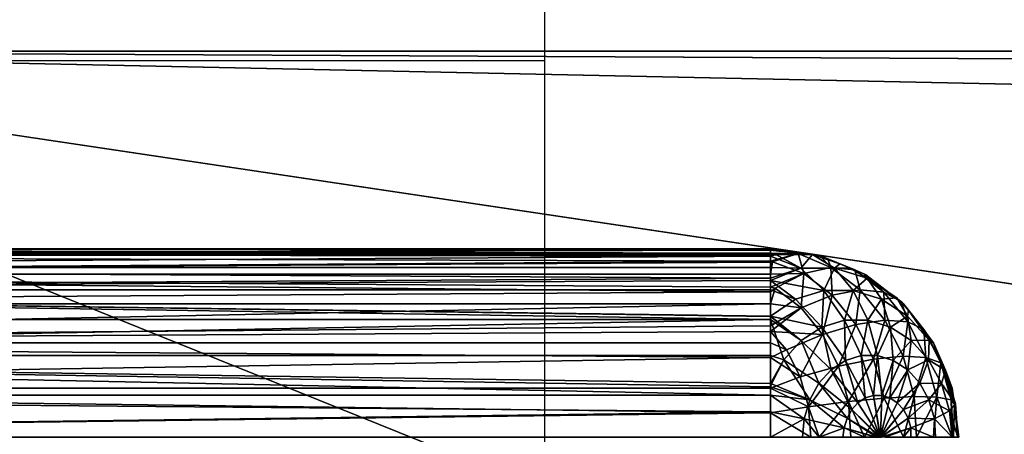
# Model space of a CAD drawing. Units: millimetres. Extents: x -8897 to 5130, y -1152 to 3879.
# Drawn here: x -4841 to -4815, y 426 to 437 of the extents above; entities that cross this region are included whole.
import ezdxf

# ---------------------------------------------------------------- set-up
doc = ezdxf.new("R2010")
doc.units = ezdxf.units.MM
doc.header["$LTSCALE"] = 15
doc.header["$MEASUREMENT"] = 0
doc.layers.get('0').update_dxf_attribs({"lineweight": 0})
doc.layers.add('72_SCX_APORBAIRPOD_D2_AP_A3_BASIC', color=251, linetype='Continuous', true_color=0x505050)
for name, color, linetype in [('72_SCX_APORBAIRPOD_D3_AP_A3_FRAME', 7, 'Continuous'), ('72_SCX_APORBAIRPOD_D3_AP_INT_LAYER1', 7, 'Continuous'), ('72_SCX_APORBAIRPOD_D3_AP_INT_LAYER2', 7, 'Continuous'), ('72_SCX_APORBAIRPOD_D3_AP_INT_LAYER3', 7, 'Continuous'), ('72_SCX_APORBAIRPOD_D3_AP_INT_LAYER4', 7, 'Continuous'), ('72_SCX_APORBAIRPOD_D3_AP_INT_LAYER5', 7, 'Continuous')]:
    doc.layers.add(name, color=color, linetype=linetype)

# ---------------------------------------------------------------- blocks, each defined once
blk = doc.blocks.new('72_SCX_APORBAIRPOD_D2_AP_A3_AIR23')
at = {"layer": '72_SCX_APORBAIRPOD_D2_AP_A3_BASIC', "linetype": 'Continuous'}
blk.add_line((0.070971, -0.258024), (0.070971, -1.586024), dxfattribs=at)
at = {"layer": '72_SCX_APORBAIRPOD_D2_AP_A3_BASIC'}
blk.add_line((0.011721, -0.269274), (0.070971, -0.269274), dxfattribs=at)
blk = doc.blocks.new('72scob_aporbairpod2417EC606B780475D963B8A6A3FF7BBF2')
blk.add_blockref('72_SCX_APORBAIRPOD_D2_AP_A3_AIR23', (0, 0))
blk = doc.blocks.new('72SCX_APORBAIRPOD_D3_AP_A3_FRAME08')
for points in [[(0.029962, 0.000014, 2.247505), (0.029962, -1.288486, 2.247505), (0.073462, -0.006486, 2.247505)], [(1.389962, -0.006486, 2.247505), (2.730962, 0.000014, 2.247505), (0.029962, 0.000014, 2.247505)], [(1.389962, -0.006486, 2.247505), (0.029962, 0.000014, 2.247505), (1.370962, -0.006486, 2.247505)], [(1.370962, -0.006486, 2.247505), (0.029962, 0.000014, 2.247505), (0.073462, -0.006486, 2.247505)], [(0.029962, 0.000014, 2.233255), (0.029962, 0.000014, 2.247505), (2.730962, 0.000014, 2.233255)], [(2.730962, 0.000014, 2.233255), (0.029962, 0.000014, 2.247505), (2.730962, 0.000014, 2.247505)], [(0.056962, -1.288486, 2.233255), (0.029962, -1.288486, 2.233255), (0.029962, 0.000014, 2.233255)], [(1.349462, -0.027986, 2.233255), (0.099462, -0.027986, 2.233255), (0.029962, 0.000014, 2.233255)], [(0.029962, 0.000014, 2.233255), (0.099462, -0.027986, 2.233255), (0.056962, -1.288486, 2.233255)], [(0.029962, 0.000014, 2.233255), (2.730962, 0.000014, 2.233255), (1.349462, -0.027986, 2.233255)], [(0.073462, -0.006486, 2.247505), (0.029962, -1.288486, 2.247505), (0.056962, -1.288486, 2.247505)], [(0.073462, -0.006486, 2.247505), (0.056962, -1.288486, 2.247505), (0.073462, -1.299486, 2.247505)]]:
    blk.add_3dface(points)
blk = doc.blocks.new('72SCX_APORBAIRPOD_D3_AP_A3_INNERFABRIC07')
for points in [[(0.051036, -0.000088, 0.004708), (0.000036, -0.00022, 0.003706), (0.000036, -0.00005, 0.005)], [(0.051036, -0.000088, 0.004708), (0.000036, -0.00005, 0.005), (0.051036, -0.00005, 0.005)], [(0.051036, -0.00005, 0.005), (0.000036, -0.00005, 0.005), (0.051036, -0.00005, 0.4378)], [(0.051036, -0.00005, 0.4378), (0.000036, -0.00005, 0.005), (0.000036, -0.00005, 0.4378)], [(0.051036, -0.000165, 0.438824), (0.051036, -0.00005, 0.4378), (0.000036, -0.00005, 0.4378)], [(0.051036, -0.000165, 0.438824), (0.000036, -0.00005, 0.4378), (0.051036, -0.000175, 0.438913)], [(0.051036, -0.000175, 0.438913), (0.000036, -0.00005, 0.4378), (0.000036, -0.000175, 0.438913)], [(0.051036, -0.00022, 0.003706), (0.000036, -0.00022, 0.003706), (0.051036, -0.000088, 0.004708)], [(0.051036, -0.000175, 0.438913), (0.000036, -0.000175, 0.438913), (0.051036, -0.000247, 0.439119)], [(0.051036, -0.000247, 0.439119), (0.000036, -0.000175, 0.438913), (0.000036, -0.000545, 0.439969)], [(0.000036, -0.00022, 0.003706), (0.051036, -0.00022, 0.003706), (0.051036, -0.000374, 0.003334)], [(0.000036, -0.00022, 0.003706), (0.051036, -0.000374, 0.003334), (0.000036, -0.00072, 0.0025)], [(0.051036, -0.000247, 0.439119), (0.000036, -0.000545, 0.439969), (0.051036, -0.000545, 0.439969)], [(0.051036, -0.000088, 0.004708), (0.051036, -0.00005, 0.005), (0.051773, -0.000173, 0.004176)], [(0.051773, -0.000173, 0.004176), (0.051036, -0.00005, 0.005), (0.05233, -0.00022, 0.005)], [(0.051778, -0.000147, 0.4378), (0.05233, -0.00022, 0.005), (0.051036, -0.00005, 0.005)], [(0.051778, -0.000147, 0.4378), (0.051036, -0.00005, 0.005), (0.051036, -0.00005, 0.4378)], [(0.051036, -0.000165, 0.438824), (0.052148, -0.000203, 0.438323), (0.051036, -0.00005, 0.4378)], [(0.052148, -0.000203, 0.438323), (0.051778, -0.000147, 0.4378), (0.051036, -0.00005, 0.4378)], [(0.051773, -0.000173, 0.004176), (0.051036, -0.00022, 0.003706), (0.051036, -0.000088, 0.004708)], [(0.051036, -0.000175, 0.438913), (0.051181, -0.000203, 0.439018), (0.051036, -0.000165, 0.438824)], [(0.051036, -0.000165, 0.438824), (0.051181, -0.000203, 0.439018), (0.052148, -0.000203, 0.438323)], [(0.051089, -0.000392, 0.003306), (0.051036, -0.000374, 0.003334), (0.051773, -0.000173, 0.004176)], [(0.051773, -0.000173, 0.004176), (0.051036, -0.000374, 0.003334), (0.051036, -0.00022, 0.003706)], [(0.051036, -0.000247, 0.439119), (0.051181, -0.000203, 0.439018), (0.051036, -0.000175, 0.438913)], [(0.051839, -0.000564, 0.439859), (0.051181, -0.000203, 0.439018), (0.051036, -0.000247, 0.439119)], [(0.051036, -0.000545, 0.439969), (0.051839, -0.000564, 0.439859), (0.051036, -0.000247, 0.439119)], [(0.051926, -0.000706, 0.002688), (0.051089, -0.000392, 0.003306), (0.051773, -0.000173, 0.004176)], [(0.051839, -0.000564, 0.439859), (0.052148, -0.000203, 0.438323), (0.051181, -0.000203, 0.439018)], [(0.051773, -0.000173, 0.004176), (0.05233, -0.00022, 0.005), (0.05235, -0.000228, 0.005)], [(0.051926, -0.000706, 0.002688), (0.051773, -0.000173, 0.004176), (0.052643, -0.000542, 0.003551)], [(0.052643, -0.000542, 0.003551), (0.051773, -0.000173, 0.004176), (0.05235, -0.000228, 0.005)], [(0.05233, -0.00022, 0.4378), (0.05233, -0.00022, 0.005), (0.051778, -0.000147, 0.4378)], [(0.052148, -0.000203, 0.438323), (0.05233, -0.00022, 0.4378), (0.051778, -0.000147, 0.4378)], [(0.052734, -0.000565, 0.439215), (0.052148, -0.000203, 0.438323), (0.051839, -0.000564, 0.439859)], [(0.052874, -0.000445, 0.4378), (0.05233, -0.00022, 0.4378), (0.052148, -0.000203, 0.438323)], [(0.052734, -0.000565, 0.439215), (0.052874, -0.000445, 0.4378), (0.052148, -0.000203, 0.438323)], [(0.052874, -0.000445, 0.4378), (0.05235, -0.000228, 0.005), (0.05233, -0.00022, 0.4378)], [(0.05233, -0.00022, 0.4378), (0.05235, -0.000228, 0.005), (0.05233, -0.00022, 0.005)], [(0.052643, -0.000542, 0.003551), (0.05235, -0.000228, 0.005), (0.052562, -0.000316, 0.005)], [(0.052874, -0.000445, 0.4378), (0.052562, -0.000316, 0.005), (0.05235, -0.000228, 0.005)], [(0.000036, -0.00072, 0.0025), (0.051036, -0.000374, 0.003334), (0.051036, -0.000406, 0.003258)], [(0.000036, -0.00072, 0.0025), (0.051036, -0.000406, 0.003258), (0.051036, -0.00072, 0.0025)], [(0.051089, -0.000392, 0.003306), (0.051036, -0.000406, 0.003258), (0.051036, -0.000374, 0.003334)], [(0.051036, -0.00072, 0.0025), (0.051036, -0.000406, 0.003258), (0.051089, -0.000392, 0.003306)], [(0.051036, -0.00072, 0.0025), (0.051089, -0.000392, 0.003306), (0.051926, -0.000706, 0.002688)], [(0.052643, -0.000542, 0.003551), (0.052562, -0.000316, 0.005), (0.053277, -0.000609, 0.004487)], [(0.053277, -0.000609, 0.004487), (0.052562, -0.000316, 0.005), (0.053536, -0.00072, 0.005)], [(0.053156, -0.000562, 0.4378), (0.053536, -0.00072, 0.005), (0.052562, -0.000316, 0.005)], [(0.053156, -0.000562, 0.4378), (0.052562, -0.000316, 0.005), (0.052874, -0.000445, 0.4378)], [(0.053156, -0.000562, 0.4378), (0.052874, -0.000445, 0.4378), (0.052734, -0.000565, 0.439215)], [(0.051036, -0.000545, 0.439969), (0.000036, -0.000545, 0.439969), (0.051036, -0.000834, 0.44043)], [(0.051036, -0.000834, 0.44043), (0.000036, -0.000545, 0.439969), (0.000036, -0.00114, 0.440917)], [(0.051036, -0.00072, 0.0025), (0.051036, -0.001069, 0.002044), (0.000036, -0.00072, 0.0025)], [(0.000036, -0.00072, 0.0025), (0.051036, -0.001069, 0.002044), (0.051036, -0.001193, 0.001883)], [(0.000036, -0.00072, 0.0025), (0.051036, -0.001193, 0.001883), (0.000036, -0.001514, 0.001464)], [(0.051036, -0.000545, 0.439969), (0.051036, -0.000834, 0.44043), (0.051839, -0.000564, 0.439859)], [(0.052456, -0.001154, 0.440594), (0.051839, -0.000564, 0.439859), (0.051036, -0.000888, 0.440516)], [(0.051036, -0.000888, 0.440516), (0.051839, -0.000564, 0.439859), (0.051036, -0.000834, 0.44043)], [(0.051163, -0.001094, 0.001945), (0.051036, -0.001069, 0.002044), (0.051926, -0.000706, 0.002688)], [(0.051926, -0.000706, 0.002688), (0.051036, -0.001069, 0.002044), (0.051036, -0.00072, 0.0025)], [(0.051847, -0.00162, 0.001453), (0.051163, -0.001094, 0.001945), (0.051926, -0.000706, 0.002688)], [(0.052456, -0.001154, 0.440594), (0.052734, -0.000565, 0.439215), (0.051839, -0.000564, 0.439859)], [(0.051847, -0.00162, 0.001453), (0.051926, -0.000706, 0.002688), (0.052677, -0.001285, 0.002148)], [(0.052677, -0.001285, 0.002148), (0.051926, -0.000706, 0.002688), (0.052643, -0.000542, 0.003551)], [(0.053234, -0.001155, 0.440035), (0.052734, -0.000565, 0.439215), (0.052456, -0.001154, 0.440594)], [(0.052677, -0.001285, 0.002148), (0.052643, -0.000542, 0.003551), (0.053422, -0.001143, 0.00299)], [(0.053422, -0.001143, 0.00299), (0.052643, -0.000542, 0.003551), (0.053277, -0.000609, 0.004487)], [(0.052734, -0.000565, 0.439215), (0.053602, -0.000832, 0.438591), (0.053156, -0.000562, 0.4378)], [(0.053234, -0.001155, 0.440035), (0.053602, -0.000832, 0.438591), (0.052734, -0.000565, 0.439215)], [(0.053536, -0.00072, 0.4378), (0.053536, -0.00072, 0.005), (0.053156, -0.000562, 0.4378)], [(0.053602, -0.000832, 0.438591), (0.053536, -0.00072, 0.4378), (0.053156, -0.000562, 0.4378)], [(0.053277, -0.000609, 0.004487), (0.053536, -0.00072, 0.005), (0.053565, -0.000742, 0.005)], [(0.053422, -0.001143, 0.00299), (0.053277, -0.000609, 0.004487), (0.054045, -0.001201, 0.003935)], [(0.054045, -0.001201, 0.003935), (0.053277, -0.000609, 0.004487), (0.053565, -0.000742, 0.005)], [(0.053536, -0.00072, 0.4378), (0.054277, -0.001288, 0.4378), (0.054421, -0.001399, 0.005)], [(0.054421, -0.001399, 0.005), (0.053565, -0.000742, 0.005), (0.053536, -0.00072, 0.4378)], [(0.053536, -0.00072, 0.4378), (0.053565, -0.000742, 0.005), (0.053536, -0.00072, 0.005)], [(0.053602, -0.000832, 0.438591), (0.054277, -0.001288, 0.4378), (0.053536, -0.00072, 0.4378)], [(0.054045, -0.001201, 0.003935), (0.053565, -0.000742, 0.005), (0.054421, -0.001399, 0.005)], [(0.051036, -0.000834, 0.44043), (0.000036, -0.00114, 0.440917), (0.051036, -0.000888, 0.440516)], [(0.000036, -0.00114, 0.440917), (0.051036, -0.00114, 0.440917), (0.051036, -0.000888, 0.440516)], [(0.052456, -0.001154, 0.440594), (0.051036, -0.000888, 0.440516), (0.051702, -0.001386, 0.441136)], [(0.051702, -0.001386, 0.441136), (0.051036, -0.000888, 0.440516), (0.051036, -0.00114, 0.440917)], [(0.053988, -0.001387, 0.439493), (0.053602, -0.000832, 0.438591), (0.053234, -0.001155, 0.440035)], [(0.054392, -0.00135, 0.438023), (0.054277, -0.001288, 0.4378), (0.053602, -0.000832, 0.438591)], [(0.053988, -0.001387, 0.439493), (0.054392, -0.00135, 0.438023), (0.053602, -0.000832, 0.438591)], [(0.051036, -0.001851, 0.441628), (0.051036, -0.001835, 0.441612), (0.000036, -0.00114, 0.440917)], [(0.000036, -0.00114, 0.440917), (0.051036, -0.001835, 0.441612), (0.051036, -0.00114, 0.440917)], [(0.051036, -0.001851, 0.441628), (0.000036, -0.00114, 0.440917), (0.051036, -0.001932, 0.441709)], [(0.051036, -0.001932, 0.441709), (0.000036, -0.00114, 0.440917), (0.000036, -0.001932, 0.441709)], [(0.000036, -0.001514, 0.001464), (0.051036, -0.001193, 0.001883), (0.051036, -0.001514, 0.001464)], [(0.051163, -0.001094, 0.001945), (0.051036, -0.001193, 0.001883), (0.051036, -0.001069, 0.002044)], [(0.051036, -0.001514, 0.001464), (0.051036, -0.001193, 0.001883), (0.051163, -0.001094, 0.001945)], [(0.051036, -0.001514, 0.001464), (0.051163, -0.001094, 0.001945), (0.051847, -0.00162, 0.001453)], [(0.051036, -0.001835, 0.441612), (0.051702, -0.001386, 0.441136), (0.051036, -0.00114, 0.440917)], [(0.052399, -0.002127, 0.441621), (0.052456, -0.001154, 0.440594), (0.051702, -0.001386, 0.441136)], [(0.052417, -0.002323, 0.001043), (0.051847, -0.00162, 0.001453), (0.052677, -0.001285, 0.002148)], [(0.053002, -0.001942, 0.441188), (0.052456, -0.001154, 0.440594), (0.052399, -0.002127, 0.441621)], [(0.052417, -0.002323, 0.001043), (0.052677, -0.001285, 0.002148), (0.053302, -0.002057, 0.001697)], [(0.053002, -0.001942, 0.441188), (0.053234, -0.001155, 0.440035), (0.052456, -0.001154, 0.440594)], [(0.053302, -0.002057, 0.001697), (0.052677, -0.001285, 0.002148), (0.053422, -0.001143, 0.00299)], [(0.053622, -0.001942, 0.440742), (0.053234, -0.001155, 0.440035), (0.053002, -0.001942, 0.441188)], [(0.053622, -0.001942, 0.440742), (0.053988, -0.001387, 0.439493), (0.053234, -0.001155, 0.440035)], [(0.053302, -0.002057, 0.001697), (0.053422, -0.001143, 0.00299), (0.054071, -0.001944, 0.002522)], [(0.054071, -0.001944, 0.002522), (0.053422, -0.001143, 0.00299), (0.054045, -0.001201, 0.003935)], [(0.054045, -0.001201, 0.003935), (0.054421, -0.001399, 0.005), (0.054513, -0.001457, 0.004934)], [(0.054071, -0.001944, 0.002522), (0.054045, -0.001201, 0.003935), (0.054685, -0.001991, 0.003474)], [(0.054685, -0.001991, 0.003474), (0.054045, -0.001201, 0.003935), (0.054513, -0.001457, 0.004934)], [(0.054572, -0.001514, 0.4378), (0.054572, -0.001514, 0.005), (0.054277, -0.001288, 0.4378)], [(0.054277, -0.001288, 0.4378), (0.054572, -0.001514, 0.005), (0.054533, -0.001484, 0.005)], [(0.054277, -0.001288, 0.4378), (0.054533, -0.001484, 0.005), (0.054421, -0.001399, 0.005)], [(0.054392, -0.00135, 0.438023), (0.054572, -0.001514, 0.4378), (0.054277, -0.001288, 0.4378)], [(0.000036, -0.001514, 0.001464), (0.051036, -0.001514, 0.001464), (0.000036, -0.00255, 0.00067)], [(0.000036, -0.00255, 0.00067), (0.051036, -0.001514, 0.001464), (0.051036, -0.002092, 0.001021)], [(0.052399, -0.002127, 0.441621), (0.051702, -0.001386, 0.441136), (0.051036, -0.001835, 0.441612)], [(0.051847, -0.00162, 0.001453), (0.051036, -0.002092, 0.001021), (0.051036, -0.001514, 0.001464)], [(0.054224, -0.002127, 0.440309), (0.053988, -0.001387, 0.439493), (0.053622, -0.001942, 0.440742)], [(0.054674, -0.001837, 0.438999), (0.054392, -0.00135, 0.438023), (0.053988, -0.001387, 0.439493)], [(0.054224, -0.002127, 0.440309), (0.054674, -0.001837, 0.438999), (0.053988, -0.001387, 0.439493)], [(0.0547, -0.001682, 0.4378), (0.054572, -0.001514, 0.4378), (0.054392, -0.00135, 0.438023)], [(0.054674, -0.001837, 0.438999), (0.0547, -0.001682, 0.4378), (0.054392, -0.00135, 0.438023)], [(0.054513, -0.001457, 0.004934), (0.054421, -0.001399, 0.005), (0.054533, -0.001484, 0.005)], [(0.054513, -0.001457, 0.004934), (0.054533, -0.001484, 0.005), (0.054572, -0.001514, 0.005)], [(0.054685, -0.001991, 0.003474), (0.054513, -0.001457, 0.004934), (0.055111, -0.002195, 0.004504)], [(0.055111, -0.002195, 0.004504), (0.054513, -0.001457, 0.004934), (0.054572, -0.001514, 0.005)], [(0.055111, -0.002195, 0.004504), (0.054572, -0.001514, 0.005), (0.055215, -0.002353, 0.005)], [(0.054572, -0.001514, 0.4378), (0.0547, -0.001682, 0.4378), (0.055366, -0.00255, 0.005)], [(0.055366, -0.00255, 0.005), (0.055215, -0.002353, 0.005), (0.054572, -0.001514, 0.4378)], [(0.054572, -0.001514, 0.4378), (0.055215, -0.002353, 0.005), (0.054572, -0.001514, 0.005)], [(0.051036, -0.002249, 0.000901), (0.051036, -0.002092, 0.001021), (0.051847, -0.00162, 0.001453)], [(0.051036, -0.002249, 0.000901), (0.051847, -0.00162, 0.001453), (0.052417, -0.002323, 0.001043)], [(0.055252, -0.002478, 0.438584), (0.0547, -0.001682, 0.4378), (0.054674, -0.001837, 0.438999)], [(0.0547, -0.001682, 0.4378), (0.055087, -0.002186, 0.4378), (0.055366, -0.00255, 0.005)], [(0.055252, -0.002478, 0.438584), (0.055087, -0.002186, 0.4378), (0.0547, -0.001682, 0.4378)], [(0.051036, -0.001932, 0.441709), (0.000036, -0.001932, 0.441709), (0.000036, -0.00288, 0.442305)], [(0.000036, -0.00288, 0.442305), (0.051036, -0.00288, 0.442305), (0.051036, -0.001932, 0.441709)], [(0.052399, -0.002127, 0.441621), (0.051036, -0.001835, 0.441612), (0.051851, -0.002485, 0.442014)], [(0.051851, -0.002485, 0.442014), (0.051036, -0.001835, 0.441612), (0.051036, -0.001851, 0.441628)], [(0.051851, -0.002485, 0.442014), (0.051036, -0.001851, 0.441628), (0.051036, -0.001932, 0.441709)], [(0.051851, -0.002485, 0.442014), (0.051036, -0.001932, 0.441709), (0.051389, -0.002996, 0.442345)], [(0.051389, -0.002996, 0.442345), (0.051036, -0.001932, 0.441709), (0.051036, -0.00288, 0.442305)], [(0.053028, -0.003016, 0.441911), (0.053002, -0.001942, 0.441188), (0.052399, -0.002127, 0.441621)], [(0.052843, -0.003166, 0.000735), (0.052417, -0.002323, 0.001043), (0.053302, -0.002057, 0.001697)], [(0.052843, -0.003166, 0.000735), (0.053302, -0.002057, 0.001697), (0.05377, -0.002983, 0.00136)], [(0.053447, -0.002887, 0.441609), (0.053622, -0.001942, 0.440742), (0.053002, -0.001942, 0.441188)], [(0.053447, -0.002887, 0.441609), (0.053002, -0.001942, 0.441188), (0.053028, -0.003016, 0.441911)], [(0.05377, -0.002983, 0.00136), (0.053302, -0.002057, 0.001697), (0.054071, -0.001944, 0.002522)], [(0.053879, -0.002888, 0.441299), (0.053622, -0.001942, 0.440742), (0.053447, -0.002887, 0.441609)], [(0.053879, -0.002888, 0.441299), (0.054224, -0.002127, 0.440309), (0.053622, -0.001942, 0.440742)], [(0.05377, -0.002983, 0.00136), (0.054071, -0.001944, 0.002522), (0.054558, -0.002905, 0.002171)], [(0.054558, -0.002905, 0.002171), (0.054071, -0.001944, 0.002522), (0.054685, -0.001991, 0.003474)], [(0.054772, -0.002487, 0.439915), (0.054674, -0.001837, 0.438999), (0.054224, -0.002127, 0.440309)], [(0.054558, -0.002905, 0.002171), (0.054685, -0.001991, 0.003474), (0.055164, -0.002938, 0.003128)], [(0.054772, -0.002487, 0.439915), (0.055252, -0.002478, 0.438584), (0.054674, -0.001837, 0.438999)], [(0.055164, -0.002938, 0.003128), (0.054685, -0.001991, 0.003474), (0.055111, -0.002195, 0.004504)], [(0.000036, -0.00255, 0.00067), (0.051036, -0.002092, 0.001021), (0.051036, -0.002249, 0.000901)], [(0.051036, -0.002249, 0.000901), (0.051036, -0.00255, 0.00067), (0.000036, -0.00255, 0.00067)], [(0.05146, -0.00273, 0.000591), (0.051036, -0.00255, 0.00067), (0.051036, -0.002249, 0.000901)], [(0.05146, -0.00273, 0.000591), (0.051036, -0.002249, 0.000901), (0.052417, -0.002323, 0.001043)], [(0.051823, -0.003447, 0.00033), (0.05146, -0.00273, 0.000591), (0.052417, -0.002323, 0.001043)], [(0.051823, -0.003447, 0.00033), (0.052417, -0.002323, 0.001043), (0.052843, -0.003166, 0.000735)], [(0.052646, -0.003266, 0.442185), (0.052399, -0.002127, 0.441621), (0.051851, -0.002485, 0.442014)], [(0.053028, -0.003016, 0.441911), (0.052399, -0.002127, 0.441621), (0.052646, -0.003266, 0.442185)], [(0.054298, -0.003017, 0.440997), (0.054224, -0.002127, 0.440309), (0.053879, -0.002888, 0.441299)], [(0.054298, -0.003017, 0.440997), (0.054772, -0.002487, 0.439915), (0.054224, -0.002127, 0.440309)], [(0.055366, -0.00255, 0.005), (0.055087, -0.002186, 0.4378), (0.055366, -0.00255, 0.4378)], [(0.055366, -0.00255, 0.4378), (0.055087, -0.002186, 0.4378), (0.055252, -0.002478, 0.438584)], [(0.055164, -0.002938, 0.003128), (0.055111, -0.002195, 0.004504), (0.055558, -0.003079, 0.004181)], [(0.055558, -0.003079, 0.004181), (0.055111, -0.002195, 0.004504), (0.055215, -0.002353, 0.005)], [(0.000036, -0.00255, 0.00067), (0.051036, -0.00255, 0.00067), (0.051036, -0.002935, 0.00051)], [(0.000036, -0.00255, 0.00067), (0.051036, -0.002935, 0.00051), (0.000036, -0.003756, 0.00017)], [(0.051036, -0.002935, 0.00051), (0.051036, -0.00255, 0.00067), (0.05146, -0.00273, 0.000591)], [(0.052324, -0.003622, 0.442415), (0.051851, -0.002485, 0.442014), (0.051389, -0.002996, 0.442345)], [(0.052646, -0.003266, 0.442185), (0.051851, -0.002485, 0.442014), (0.052324, -0.003622, 0.442415)], [(0.05468, -0.003267, 0.440723), (0.054772, -0.002487, 0.439915), (0.054298, -0.003017, 0.440997)], [(0.05468, -0.003267, 0.440723), (0.055232, -0.002998, 0.439583), (0.054772, -0.002487, 0.439915)], [(0.055232, -0.002998, 0.439583), (0.055252, -0.002478, 0.438584), (0.054772, -0.002487, 0.439915)], [(0.055558, -0.003079, 0.004181), (0.055215, -0.002353, 0.005), (0.055366, -0.00255, 0.005)], [(0.055232, -0.002998, 0.439583), (0.055685, -0.003272, 0.438271), (0.055252, -0.002478, 0.438584)], [(0.055366, -0.00255, 0.4378), (0.055252, -0.002478, 0.438584), (0.055685, -0.003272, 0.438271)], [(0.055366, -0.00255, 0.005), (0.055865, -0.003756, 0.005), (0.055558, -0.003079, 0.004181)], [(0.055366, -0.00255, 0.005), (0.055366, -0.00255, 0.4378), (0.055865, -0.003756, 0.005)], [(0.055865, -0.003756, 0.005), (0.055366, -0.00255, 0.4378), (0.055616, -0.003152, 0.4378)], [(0.055685, -0.003272, 0.438271), (0.055616, -0.003152, 0.4378), (0.055366, -0.00255, 0.4378)], [(0.051036, -0.002935, 0.00051), (0.05146, -0.00273, 0.000591), (0.051823, -0.003447, 0.00033)], [(0.051036, -0.003719, 0.442598), (0.051036, -0.003624, 0.442565), (0.000036, -0.00288, 0.442305)], [(0.000036, -0.00288, 0.442305), (0.051036, -0.003624, 0.442565), (0.051036, -0.00288, 0.442305)], [(0.051036, -0.003719, 0.442598), (0.000036, -0.00288, 0.442305), (0.051036, -0.003937, 0.442675)], [(0.051036, -0.003937, 0.442675), (0.000036, -0.00288, 0.442305), (0.000036, -0.003937, 0.442675)], [(0.000036, -0.003756, 0.00017), (0.051036, -0.002935, 0.00051), (0.051036, -0.003756, 0.00017)], [(0.051389, -0.002996, 0.442345), (0.051036, -0.00288, 0.442305), (0.051036, -0.003624, 0.442565)], [(0.051823, -0.003447, 0.00033), (0.051036, -0.003756, 0.00017), (0.051036, -0.002935, 0.00051)], [(0.051036, -0.003624, 0.442565), (0.051066, -0.003637, 0.442567), (0.051389, -0.002996, 0.442345)], [(0.052082, -0.004063, 0.442589), (0.051389, -0.002996, 0.442345), (0.051066, -0.003637, 0.442567)], [(0.052324, -0.003622, 0.442415), (0.051389, -0.002996, 0.442345), (0.052082, -0.004063, 0.442589)], [(0.053359, -0.004137, 0.442133), (0.053028, -0.003016, 0.441911), (0.052646, -0.003266, 0.442185)], [(0.05377, -0.002983, 0.00136), (0.053104, -0.004106, 0.000547), (0.052843, -0.003166, 0.000735)], [(0.053555, -0.004009, 0.441992), (0.053447, -0.002887, 0.441609), (0.053028, -0.003016, 0.441911)], [(0.053555, -0.004009, 0.441992), (0.053028, -0.003016, 0.441911), (0.053359, -0.004137, 0.442133)], [(0.05377, -0.002983, 0.00136), (0.054057, -0.004015, 0.001153), (0.053104, -0.004106, 0.000547)], [(0.05377, -0.003943, 0.441837), (0.053879, -0.002888, 0.441299), (0.053447, -0.002887, 0.441609)], [(0.05377, -0.003943, 0.441837), (0.053447, -0.002887, 0.441609), (0.053555, -0.004009, 0.441992)], [(0.053992, -0.003943, 0.441678), (0.053879, -0.002888, 0.441299), (0.05377, -0.003943, 0.441837)], [(0.054558, -0.002905, 0.002171), (0.054057, -0.004015, 0.001153), (0.05377, -0.002983, 0.00136)], [(0.053992, -0.003943, 0.441678), (0.054298, -0.003017, 0.440997), (0.053879, -0.002888, 0.441299)], [(0.054207, -0.004009, 0.441523), (0.054298, -0.003017, 0.440997), (0.053992, -0.003943, 0.441678)], [(0.054558, -0.002905, 0.002171), (0.054855, -0.003977, 0.001956), (0.054057, -0.004015, 0.001153)], [(0.054207, -0.004009, 0.441523), (0.05468, -0.003267, 0.440723), (0.054298, -0.003017, 0.440997)], [(0.055164, -0.002938, 0.003128), (0.054855, -0.003977, 0.001956), (0.054558, -0.002905, 0.002171)], [(0.055, -0.003623, 0.440492), (0.055232, -0.002998, 0.439583), (0.05468, -0.003267, 0.440723)], [(0.055164, -0.002938, 0.003128), (0.055457, -0.003994, 0.002916), (0.054855, -0.003977, 0.001956)], [(0.055, -0.003623, 0.440492), (0.055579, -0.003632, 0.439334), (0.055232, -0.002998, 0.439583)], [(0.055558, -0.003079, 0.004181), (0.055457, -0.003994, 0.002916), (0.055164, -0.002938, 0.003128)], [(0.055579, -0.003632, 0.439334), (0.055685, -0.003272, 0.438271), (0.055232, -0.002998, 0.439583)], [(0.055558, -0.003079, 0.004181), (0.055831, -0.004065, 0.003983), (0.055457, -0.003994, 0.002916)], [(0.055558, -0.003079, 0.004181), (0.055865, -0.003756, 0.005), (0.055921, -0.004175, 0.005)], [(0.055921, -0.004175, 0.005), (0.055831, -0.004065, 0.003983), (0.055558, -0.003079, 0.004181)], [(0.052843, -0.003166, 0.000735), (0.052045, -0.004246, 0.000169), (0.051823, -0.003447, 0.00033)], [(0.052843, -0.003166, 0.000735), (0.053104, -0.004106, 0.000547), (0.052045, -0.004246, 0.000169)], [(0.053194, -0.00432, 0.442251), (0.052646, -0.003266, 0.442185), (0.052324, -0.003622, 0.442415)], [(0.053359, -0.004137, 0.442133), (0.052646, -0.003266, 0.442185), (0.053194, -0.00432, 0.442251)], [(0.054402, -0.004138, 0.441383), (0.05468, -0.003267, 0.440723), (0.054207, -0.004009, 0.441523)], [(0.054402, -0.004138, 0.441383), (0.055, -0.003623, 0.440492), (0.05468, -0.003267, 0.440723)], [(0.055579, -0.003632, 0.439334), (0.05595, -0.004172, 0.438079), (0.055685, -0.003272, 0.438271)], [(0.055865, -0.003756, 0.005), (0.055616, -0.003152, 0.4378), (0.055865, -0.003756, 0.4378)], [(0.055685, -0.003272, 0.438271), (0.055865, -0.003756, 0.4378), (0.055616, -0.003152, 0.4378)], [(0.055916, -0.004135, 0.4378), (0.055865, -0.003756, 0.4378), (0.055685, -0.003272, 0.438271)], [(0.055685, -0.003272, 0.438271), (0.05595, -0.004172, 0.438079), (0.055916, -0.004135, 0.4378)], [(0.051823, -0.003447, 0.00033), (0.052045, -0.004246, 0.000169), (0.051036, -0.003756, 0.00017)], [(0.051036, -0.003719, 0.442598), (0.051066, -0.003637, 0.442567), (0.051036, -0.003624, 0.442565)], [(0.052082, -0.004063, 0.442589), (0.051066, -0.003637, 0.442567), (0.051036, -0.003719, 0.442598)], [(0.05307, -0.004546, 0.44234), (0.052324, -0.003622, 0.442415), (0.052082, -0.004063, 0.442589)], [(0.053194, -0.00432, 0.442251), (0.052324, -0.003622, 0.442415), (0.05307, -0.004546, 0.44234)], [(0.054567, -0.00432, 0.441264), (0.055, -0.003623, 0.440492), (0.054402, -0.004138, 0.441383)], [(0.054567, -0.00432, 0.441264), (0.055242, -0.004064, 0.440318), (0.055, -0.003623, 0.440492)], [(0.055242, -0.004064, 0.440318), (0.055579, -0.003632, 0.439334), (0.055, -0.003623, 0.440492)], [(0.055242, -0.004064, 0.440318), (0.05579, -0.004351, 0.439181), (0.055579, -0.003632, 0.439334)], [(0.05579, -0.004351, 0.439181), (0.05595, -0.004172, 0.438079), (0.055579, -0.003632, 0.439334)], [(0.051036, -0.004405, 0.000085), (0.000036, -0.00505), (0.000036, -0.003756, 0.00017)], [(0.000036, -0.003756, 0.00017), (0.051036, -0.003756, 0.00017), (0.051036, -0.004405, 0.000085)], [(0.051036, -0.003937, 0.442675), (0.052082, -0.004063, 0.442589), (0.051036, -0.003719, 0.442598)], [(0.052045, -0.004246, 0.000169), (0.051036, -0.004405, 0.000085), (0.051036, -0.003756, 0.00017)], [(0.055916, -0.004135, 0.4378), (0.055921, -0.004175, 0.005), (0.055865, -0.003756, 0.4378)], [(0.055865, -0.003756, 0.4378), (0.055921, -0.004175, 0.005), (0.055865, -0.003756, 0.005)], [(0.051036, -0.003937, 0.442675), (0.000036, -0.003937, 0.442675), (0.051036, -0.004382, 0.442725)], [(0.051036, -0.004382, 0.442725), (0.000036, -0.003937, 0.442675), (0.000036, -0.00505, 0.4428)], [(0.051036, -0.004382, 0.442725), (0.051934, -0.004563, 0.442694), (0.051036, -0.003937, 0.442675)], [(0.051036, -0.003937, 0.442675), (0.051934, -0.004563, 0.442694), (0.052082, -0.004063, 0.442589)], [(0.052994, -0.004803, 0.442394), (0.052082, -0.004063, 0.442589), (0.051934, -0.004563, 0.442694)], [(0.05233, -0.00505, 0.00017), (0.052045, -0.004246, 0.000169), (0.053104, -0.004106, 0.000547)], [(0.05307, -0.004546, 0.44234), (0.052082, -0.004063, 0.442589), (0.052994, -0.004803, 0.442394)], [(0.05233, -0.00505, 0.00017), (0.053104, -0.004106, 0.000547), (0.053173, -0.00505, 0.000519)], [(0.053536, -0.00505, 0.00067), (0.053104, -0.004106, 0.000547), (0.054057, -0.004015, 0.001153)], [(0.053173, -0.00505, 0.000519), (0.053104, -0.004106, 0.000547), (0.053536, -0.00505, 0.00067)], [(0.05395, -0.00505, 0.441863), (0.053359, -0.004137, 0.442133), (0.053194, -0.00432, 0.442251)], [(0.053952, -0.00505, 0.441862), (0.053555, -0.004009, 0.441992), (0.053359, -0.004137, 0.442133)], [(0.053952, -0.00505, 0.441862), (0.053359, -0.004137, 0.442133), (0.05395, -0.00505, 0.441863)], [(0.053536, -0.00505, 0.00067), (0.054057, -0.004015, 0.001153), (0.054572, -0.00505, 0.001464)], [(0.053953, -0.00505, 0.441861), (0.05377, -0.003943, 0.441837), (0.053555, -0.004009, 0.441992)], [(0.053953, -0.00505, 0.441861), (0.053555, -0.004009, 0.441992), (0.053952, -0.00505, 0.441862)], [(0.053955, -0.00505, 0.44186), (0.053992, -0.003943, 0.441678), (0.05377, -0.003943, 0.441837)], [(0.053955, -0.00505, 0.44186), (0.05377, -0.003943, 0.441837), (0.053953, -0.00505, 0.441861)], [(0.053956, -0.00505, 0.441859), (0.053992, -0.003943, 0.441678), (0.053955, -0.00505, 0.44186)], [(0.053956, -0.00505, 0.441859), (0.054207, -0.004009, 0.441523), (0.053992, -0.003943, 0.441678)], [(0.053957, -0.00505, 0.441858), (0.054207, -0.004009, 0.441523), (0.053956, -0.00505, 0.441859)], [(0.053957, -0.00505, 0.441858), (0.054402, -0.004138, 0.441383), (0.054207, -0.004009, 0.441523)], [(0.05396, -0.00505, 0.441856), (0.054402, -0.004138, 0.441383), (0.053957, -0.00505, 0.441858)], [(0.053957, -0.00505, 0.441858), (0.054402, -0.004138, 0.441383), (0.053957, -0.00505, 0.441858)], [(0.05396, -0.00505, 0.441856), (0.054567, -0.00432, 0.441264), (0.054402, -0.004138, 0.441383)], [(0.054572, -0.00505, 0.001464), (0.054057, -0.004015, 0.001153), (0.054855, -0.003977, 0.001956)], [(0.054691, -0.004547, 0.441175), (0.055242, -0.004064, 0.440318), (0.054567, -0.00432, 0.441264)], [(0.054572, -0.00505, 0.001464), (0.054855, -0.003977, 0.001956), (0.054916, -0.00505, 0.001913)], [(0.054691, -0.004547, 0.441175), (0.055389, -0.004565, 0.440212), (0.055242, -0.004064, 0.440318)], [(0.054916, -0.00505, 0.001913), (0.054855, -0.003977, 0.001956), (0.055457, -0.003994, 0.002916)], [(0.054916, -0.00505, 0.001913), (0.055457, -0.003994, 0.002916), (0.055366, -0.00505, 0.0025)], [(0.055389, -0.004565, 0.440212), (0.05579, -0.004351, 0.439181), (0.055242, -0.004064, 0.440318)], [(0.055366, -0.00505, 0.0025), (0.055457, -0.003994, 0.002916), (0.055865, -0.00505, 0.003706)], [(0.055865, -0.00505, 0.003706), (0.055457, -0.003994, 0.002916), (0.055831, -0.004065, 0.003983)], [(0.05579, -0.004351, 0.439181), (0.056007, -0.00505, 0.438017), (0.05595, -0.004172, 0.438079)], [(0.055865, -0.00505, 0.003706), (0.055831, -0.004065, 0.003983), (0.055894, -0.00505, 0.003923)], [(0.055921, -0.004175, 0.005), (0.055894, -0.00505, 0.003923), (0.055831, -0.004065, 0.003983)], [(0.056036, -0.00505, 0.005), (0.055894, -0.00505, 0.003923), (0.055921, -0.004175, 0.005)], [(0.056036, -0.00505, 0.4378), (0.056036, -0.00505, 0.005), (0.055916, -0.004135, 0.4378)], [(0.055916, -0.004135, 0.4378), (0.056036, -0.00505, 0.005), (0.055921, -0.004175, 0.005)], [(0.055916, -0.004135, 0.4378), (0.05595, -0.004172, 0.438079), (0.056007, -0.00505, 0.438017)], [(0.055916, -0.004135, 0.4378), (0.056007, -0.00505, 0.438017), (0.056036, -0.00505, 0.4378)], [(0.051036, -0.004382, 0.442725), (0.000036, -0.00505, 0.4428), (0.051036, -0.00505, 0.4428)], [(0.051036, -0.00505), (0.000036, -0.00505), (0.051036, -0.004405, 0.000085)], [(0.052112, -0.00505, 0.000142), (0.051036, -0.004405, 0.000085), (0.052045, -0.004246, 0.000169)], [(0.051036, -0.00505, 0.4428), (0.051934, -0.004563, 0.442694), (0.051036, -0.004382, 0.442725)], [(0.051036, -0.00505), (0.051036, -0.004405, 0.000085), (0.052112, -0.00505, 0.000142)], [(0.052112, -0.00505, 0.000142), (0.052045, -0.004246, 0.000169), (0.05233, -0.00505, 0.00017)], [(0.05307, -0.004546, 0.44234), (0.053917, -0.00505, 0.441886), (0.053194, -0.00432, 0.442251)], [(0.05395, -0.00505, 0.441863), (0.053194, -0.00432, 0.442251), (0.053949, -0.00505, 0.441864)], [(0.053194, -0.00432, 0.442251), (0.053917, -0.00505, 0.441886), (0.053948, -0.00505, 0.441864)], [(0.053194, -0.00432, 0.442251), (0.053948, -0.00505, 0.441864), (0.053949, -0.00505, 0.441864)], [(0.053963, -0.00505, 0.441853), (0.054567, -0.00432, 0.441264), (0.05396, -0.00505, 0.441856)], [(0.053963, -0.00505, 0.441853), (0.054691, -0.004547, 0.441175), (0.054567, -0.00432, 0.441264)], [(0.055389, -0.004565, 0.440212), (0.055865, -0.00505, 0.439094), (0.05579, -0.004351, 0.439181)], [(0.055865, -0.00505, 0.439094), (0.056007, -0.00505, 0.438017), (0.05579, -0.004351, 0.439181)], [(0.051884, -0.00505, 0.442688), (0.051934, -0.004563, 0.442694), (0.051036, -0.00505, 0.4428)], [(0.05233, -0.00505, 0.44263), (0.051934, -0.004563, 0.442694), (0.051884, -0.00505, 0.442688)], [(0.052994, -0.004803, 0.442394), (0.051934, -0.004563, 0.442694), (0.05233, -0.00505, 0.44263)], [(0.052994, -0.004803, 0.442394), (0.05386, -0.00505, 0.441925), (0.05307, -0.004546, 0.44234)], [(0.05307, -0.004546, 0.44234), (0.05386, -0.00505, 0.441925), (0.053917, -0.00505, 0.441886)], [(0.053965, -0.00505, 0.441852), (0.054691, -0.004547, 0.441175), (0.053963, -0.00505, 0.441853)], [(0.053975, -0.00505, 0.441845), (0.054691, -0.004547, 0.441175), (0.053965, -0.00505, 0.441852)], [(0.053975, -0.00505, 0.441845), (0.054766, -0.004803, 0.44112), (0.054691, -0.004547, 0.441175)], [(0.054766, -0.004803, 0.44112), (0.055389, -0.004565, 0.440212), (0.054691, -0.004547, 0.441175)], [(0.054766, -0.004803, 0.44112), (0.055366, -0.00505, 0.4403), (0.055389, -0.004565, 0.440212)], [(0.055366, -0.00505, 0.4403), (0.055419, -0.00505, 0.440173), (0.055389, -0.004565, 0.440212)], [(0.055419, -0.00505, 0.440173), (0.055865, -0.00505, 0.439094), (0.055389, -0.004565, 0.440212)], [(0.05233, -0.00505, 0.44263), (0.052954, -0.00505, 0.442371), (0.052994, -0.004803, 0.442394)], [(0.052954, -0.00505, 0.442371), (0.053536, -0.00505, 0.44213), (0.052994, -0.004803, 0.442394)], [(0.052994, -0.004803, 0.442394), (0.053536, -0.00505, 0.44213), (0.053814, -0.00505, 0.441957)], [(0.052994, -0.004803, 0.442394), (0.053814, -0.00505, 0.441957), (0.05386, -0.00505, 0.441925)], [(0.054031, -0.005046, 0.441804), (0.054766, -0.004803, 0.44112), (0.053975, -0.00505, 0.441845)], [(0.054031, -0.005046, 0.441804), (0.05408, -0.00505, 0.441767), (0.054766, -0.004803, 0.44112)], [(0.054572, -0.00505, 0.441336), (0.054766, -0.004803, 0.44112), (0.05408, -0.00505, 0.441767)], [(0.054764, -0.00505, 0.441084), (0.054766, -0.004803, 0.44112), (0.054572, -0.00505, 0.441336)], [(0.054764, -0.00505, 0.441084), (0.055366, -0.00505, 0.4403), (0.054766, -0.004803, 0.44112)]]:
    blk.add_3dface(points)

msp = doc.modelspace()

# ---------------------------------------------------------------- block references
at = {"color": 7, "xscale": 1000, "yscale": 1000, "zscale": 1000}
msp.add_blockref('72scob_aporbairpod2417EC606B780475D963B8A6A3FF7BBF2', (-4897.892, 705.005), dxfattribs=at)
at = {"layer": '72_SCX_APORBAIRPOD_D3_AP_A3_FRAME', "color": 0, "xscale": 1000, "yscale": 1000, "zscale": 1000}
msp.add_blockref('72SCX_APORBAIRPOD_D3_AP_A3_FRAME08', (-4885.883, 435.967, 0.173), dxfattribs=at)
at = {"layer": '72_SCX_APORBAIRPOD_D3_AP_INT_LAYER1', "color": 0, "xscale": 1000, "yscale": 1000, "zscale": 1000}
msp.add_blockref('72SCX_APORBAIRPOD_D3_AP_A3_INNERFABRIC07', (-4871.957, 430.78, 1776.373), dxfattribs=at)
at = {"layer": '72_SCX_APORBAIRPOD_D3_AP_INT_LAYER2', "color": 0, "xscale": 1000, "yscale": 1000, "zscale": 1000}
msp.add_blockref('72SCX_APORBAIRPOD_D3_AP_A3_INNERFABRIC07', (-4871.957, 430.78, 1333.573), dxfattribs=at)
at = {"layer": '72_SCX_APORBAIRPOD_D3_AP_INT_LAYER3', "color": 0, "xscale": 1000, "yscale": 1000, "zscale": 1000}
msp.add_blockref('72SCX_APORBAIRPOD_D3_AP_A3_INNERFABRIC07', (-4871.957, 430.78, 890.773), dxfattribs=at)
at = {"layer": '72_SCX_APORBAIRPOD_D3_AP_INT_LAYER4', "color": 0, "xscale": 1000, "yscale": 1000, "zscale": 1000}
msp.add_blockref('72SCX_APORBAIRPOD_D3_AP_A3_INNERFABRIC07', (-4871.957, 430.78, 447.973), dxfattribs=at)
at = {"layer": '72_SCX_APORBAIRPOD_D3_AP_INT_LAYER5', "color": 0, "xscale": 1000, "yscale": 1000, "zscale": 1000}
msp.add_blockref('72SCX_APORBAIRPOD_D3_AP_A3_INNERFABRIC07', (-4871.957, 430.78, 5.173), dxfattribs=at)

doc.saveas('drawing.dxf')
